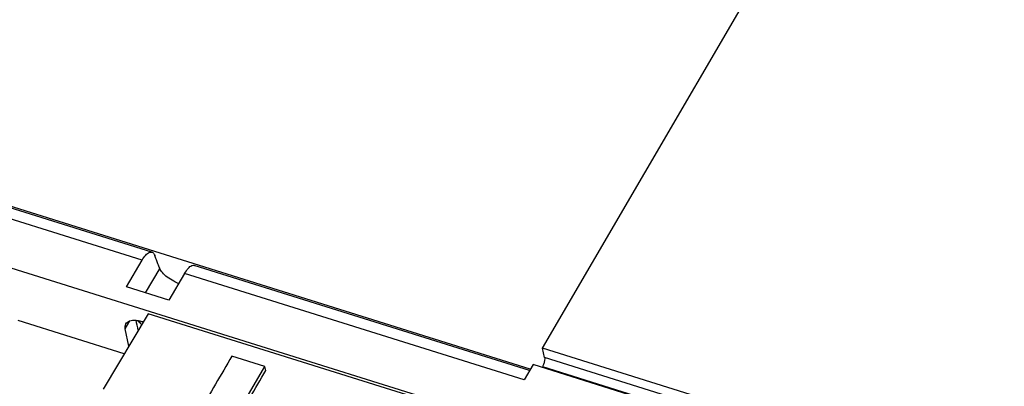
# Model space of a CAD drawing. Units: millimetres. Extents: x 0 to 420, y 0 to 297.
# Drawn here: x 363 to 374, y 225 to 229 of the extents above; entities that cross this region are included whole.
import ezdxf

# ---------------------------------------------------------------- set-up
doc = ezdxf.new("R2010")
doc.units = ezdxf.units.MM
doc.header["$LTSCALE"] = 23.1
for name, color, linetype in [('32130_0200_DXF_CONTINUOUS_LINE', 7, 'CONTINUOUS'), ('32130_0300_DXF_CONTINUOUS_LINE', 7, 'CONTINUOUS'), ('32130_0600_DXF_CONTINUOUS_LINE', 7, 'CONTINUOUS'), ('32134_0100_DXF_CONTINUOUS_LINE', 7, 'CONTINUOUS')]:
    doc.layers.add(name, color=color, linetype=linetype)

msp = doc.modelspace()

# ---------------------------------------------------------------- linework, layer by layer
at = {"layer": '32130_0200_DXF_CONTINUOUS_LINE', "color": 7, "linetype": 'CONTINUOUS'}
for p, q in [((364.388, 225.415), (363.887, 224.573)), ((372.246, 222.954), (364.388, 225.415))]:
    msp.add_line(p, q, dxfattribs=at)
at = {"layer": '32130_0300_DXF_CONTINUOUS_LINE', "color": 7, "linetype": 'CONTINUOUS'}
for p, q in [((364.388, 225.415), (363.887, 224.573)), ((372.246, 222.954), (364.388, 225.415)), ((365.691, 224.826), (365.324, 224.941)), ((365.332, 224.211), (365.691, 224.826)), ((365.701, 224.782), (365.691, 224.826))]:
    msp.add_line(p, q, dxfattribs=at)
msp.add_open_spline([(365.324, 224.941), (365.202, 224.733), (365.08, 224.524), (364.958, 224.315)], degree=3, dxfattribs=at)
msp.add_open_spline([(365.377, 224.225), (365.425, 224.308), (365.534, 224.494), (365.642, 224.679), (365.701, 224.782)], degree=3, knots=[0, 0, 0, 0, 0.446932, 1, 1, 1, 1], dxfattribs=at)
at = {"layer": '32130_0600_DXF_CONTINUOUS_LINE', "color": 7, "linetype": 'CONTINUOUS'}
for p, q in [((364.388, 225.415), (363.887, 224.573)), ((372.246, 222.954), (364.388, 225.415))]:
    msp.add_line(p, q, dxfattribs=at)
at = {"layer": '32134_0100_DXF_CONTINUOUS_LINE', "color": 7, "linetype": 'CONTINUOUS'}
for p, q in [((364.431, 226.102), (333.592, 235.759)), ((364.321, 226.014), (333.481, 235.671)), ((368.794, 225.03), (373.721, 233.476)), ((362.796, 225.946), (372.671, 222.854)), ((364.146, 225.713), (364.321, 226.014)), ((368.649, 224.781), (364.903, 225.954)), ((364.796, 225.865), (364.62, 225.564)), ((364.62, 225.564), (364.146, 225.713)), ((364.121, 224.967), (362.935, 225.338)), ((364.173, 225.053), (364.133, 225.246)), ((374.059, 223.381), (368.794, 225.03)), ((368.816, 224.926), (368.794, 225.03)), ((374.083, 223.276), (368.816, 224.926)), ((368.687, 224.846), (368.588, 224.677)), ((373.951, 223.197), (368.687, 224.846))]:
    msp.add_line(p, q, dxfattribs=at)
at = {"layer": '32134_0100_DXF_CONTINUOUS_LINE', "color": 9, "linetype": 'CONTINUOUS'}
for p, q in [((368.657, 224.795), (337.168, 234.656)), ((364.517, 225.923), (364.356, 225.647)), ((368.588, 224.677), (364.796, 225.865)), ((364.133, 225.246), (364.185, 225.335)), ((368.793, 224.824), (374.06, 223.175))]:
    msp.add_line(p, q, dxfattribs=at)
at = {"layer": '32134_0100_DXF_CONTINUOUS_LINE', "color": 7, "linetype": 'CONTINUOUS'}
for points, knots in [([(364.321, 226.014), (364.333, 226.034), (364.356, 226.066), (364.394, 226.102), (364.422, 226.104), (364.431, 226.101)], [0, 0, 0, 0, 0.474006, 0.823766, 1, 1, 1, 1]), ([(364.431, 226.101), (364.434, 226.101), (364.449, 226.095), (364.457, 226.078), (364.462, 226.066)], [0, 0, 0, 0, 0.178682, 1, 1, 1, 1]), ([(364.517, 225.923), (364.51, 225.939), (364.498, 225.97), (364.48, 226.018), (364.468, 226.05), (364.462, 226.066)], [0, 0, 0, 0, 0.330394, 0.663814, 1, 1, 1, 1]), ([(364.601, 225.824), (364.581, 225.839), (364.549, 225.869), (364.524, 225.905), (364.517, 225.923)], [0, 0, 0, 0, 0.566895, 1, 1, 1, 1]), ([(364.796, 225.865), (364.807, 225.885), (364.831, 225.918), (364.867, 225.953), (364.895, 225.956), (364.903, 225.954)], [0, 0, 0, 0, 0.483699, 0.826132, 1, 1, 1, 1]), ([(364.729, 225.75), (364.71, 225.758), (364.666, 225.78), (364.624, 225.806), (364.601, 225.824)], [0, 0, 0, 0, 0.411214, 1, 1, 1, 1]), ([(364.133, 225.246), (364.129, 225.264), (364.13, 225.285), (364.14, 225.302), (364.14, 225.302)], [0, 0, 0, 0, 0.968391, 1, 1, 1, 1]), ([(364.14, 225.302), (364.148, 225.317), (364.185, 225.342), (364.242, 225.344), (364.281, 225.338), (364.296, 225.334)], [0, 0, 0, 0, 0.299283, 0.727472, 1, 1, 1, 1]), ([(368.816, 224.926), (368.819, 224.916), (368.818, 224.893), (368.809, 224.858), (368.799, 224.835), (368.793, 224.824)], [0, 0, 0, 0, 0.282866, 0.650464, 1, 1, 1, 1])]:
    msp.add_open_spline(points, degree=3, knots=knots, dxfattribs=at)
for points in [[(364.278, 225.23), (364.27, 225.267), (364.262, 225.304), (364.253, 225.341)], [(364.273, 225.338), (364.284, 225.325), (364.296, 225.313), (364.308, 225.302)], [(364.296, 225.334), (364.309, 225.331), (364.321, 225.328), (364.334, 225.323)], [(364.308, 225.302), (364.311, 225.3), (364.314, 225.297), (364.317, 225.295)]]:
    msp.add_open_spline(points, degree=3, dxfattribs=at)

doc.saveas('drawing.dxf')
